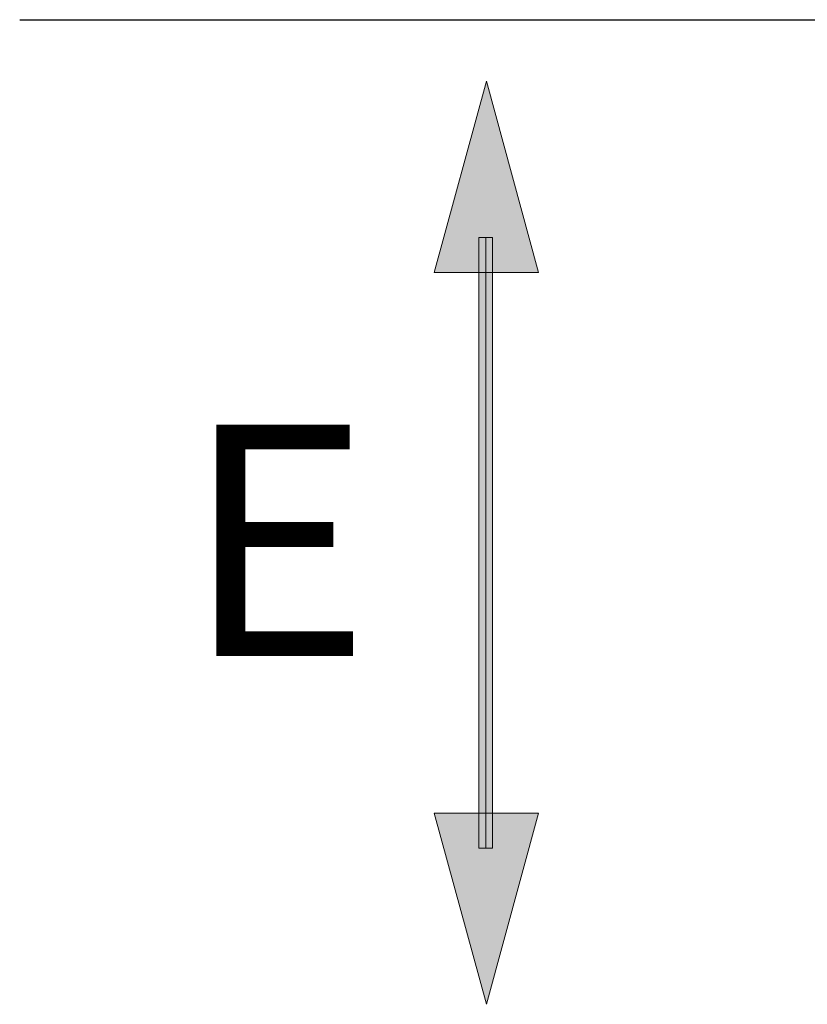
# Model space of a CAD drawing. Units: inches. Extents: x -149 to 148, y -143 to 67.
# Drawn here: x -98 to -82, y -54 to -35 of the extents above; entities that cross this region are included whole.
import ezdxf

# ---------------------------------------------------------------- set-up
doc = ezdxf.new("R2010")
doc.units = ezdxf.units.IN
doc.header["$MEASUREMENT"] = 0
doc.layers.add('dimemnsions', color=7, linetype='Continuous')
doc.layers.add('floor', color=7, linetype='Continuous')

# ---------------------------------------------------------------- blocks, each defined once
blk = doc.blocks.new('block 10')
at = {"layer": 'dimemnsions'}
h = blk.add_hatch(color=7, dxfattribs=at)
h.dxf.hatch_style = 2
h.paths.add_polyline_path([(-89.734, -39.732), (-88.72, -36.018), (-87.706, -39.732)])
h = blk.add_hatch(color=7, dxfattribs=at)
h.dxf.hatch_style = 2
h.paths.add_polyline_path([(-88.6, -47.703), (-88.6, -39.053), (-88.864, -39.053), (-88.864, -47.703)])
at = {"layer": 'dimemnsions', "lineweight": 0}
for points in [[(-89.734, -39.732), (-88.72, -36.018), (-87.706, -39.732), (-89.734, -39.732)], [(-88.6, -47.703), (-88.6, -39.053), (-88.864, -39.053), (-88.864, -47.703)], [(-88.732, -47.703), (-88.732, -39.053)]]:
    blk.add_lwpolyline(points, dxfattribs=at)
blk = doc.blocks.new('block 11')
at = {"layer": 'dimemnsions'}
h = blk.add_hatch(color=7, dxfattribs=at)
h.dxf.hatch_style = 2
h.paths.add_polyline_path([(-88.6, -46.501), (-88.6, -50.909), (-88.864, -50.909), (-88.864, -46.501)])
h = blk.add_hatch(color=7, dxfattribs=at)
h.dxf.hatch_style = 2
h.paths.add_polyline_path([(-89.734, -50.23), (-88.72, -53.94), (-87.706, -50.23)])
at = {"layer": 'dimemnsions', "lineweight": 0}
for points in [[(-88.6, -46.501), (-88.6, -50.909), (-88.864, -50.909), (-88.864, -46.501)], [(-88.732, -46.501), (-88.732, -50.909)], [(-89.734, -50.23), (-88.72, -53.94), (-87.706, -50.23), (-89.734, -50.23)]]:
    blk.add_lwpolyline(points, dxfattribs=at)

msp = doc.modelspace()

# ---------------------------------------------------------------- linework, layer by layer
at = {"layer": 'floor', "color": 7, "lineweight": 25}
msp.add_lwpolyline([(-97.777, -34.826), (-34.623, -34.826)], dxfattribs=at)

# ---------------------------------------------------------------- block references
at = {"layer": 'dimemnsions'}
for name in ['block 10', 'block 11']:
    msp.add_blockref(name, (0, 0), dxfattribs=at)

# ---------------------------------------------------------------- texts
at = {"layer": 'dimemnsions', "color": 7, "insert": (-94.582, -47.182), "char_height": 4.4958, "attachment_point": 7}
msp.add_mtext('\\fHelvetica 55 Roman|b0|i0|c0|p34;\\W1;E', dxfattribs=at)

doc.saveas('drawing.dxf')
